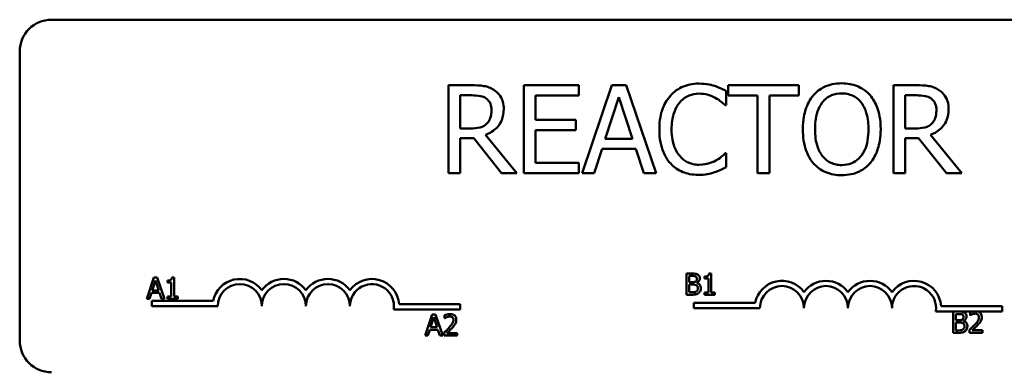
# Model space of a CAD drawing. Units: inches. Extents: x 0.5 to 21.5, y 0.2 to 16.7.
# Drawn here: x 15 to 15.5, y 6.6 to 6.8 of the extents above; entities that cross this region are included whole.
import ezdxf

# ---------------------------------------------------------------- set-up
doc = ezdxf.new("R2010")
doc.units = ezdxf.units.IN
doc.header["$MEASUREMENT"] = 0
doc.layers.add('Visible (ANSI)', color=7, linetype='Continuous', lineweight=50)

msp = doc.modelspace()

# ---------------------------------------------------------------- linework, layer by layer
at = {"layer": 'Visible (ANSI)'}
for p, q in [((15.05548554311115, 6.792931688579968), (15.93184917947479, 6.792931688579968)), ((15.03912190674752, 6.627477143125424), (15.03912190674752, 6.776568052216329)), ((15.27222265194756, 6.759170689314762), (15.26050908206307, 6.759170689314762)), ((15.26050908206307, 6.759170689314762), (15.26050908206307, 6.713716144542877)), ((15.32773318595991, 6.759170689314762), (15.29929646913341, 6.759170689314762)), ((15.29929646913341, 6.759170689314762), (15.29929646913341, 6.713716144542877)), ((15.32773318595991, 6.753792761003017), (15.32773318595991, 6.759170689314762)), ((15.34478784903072, 6.759170689314762), (15.32946443685478, 6.713716144542877)), ((15.35222854436615, 6.759170689314762), (15.34478784903072, 6.759170689314762)), ((15.36755195654208, 6.713716144542877), (15.35222854436615, 6.759170689314762)), ((15.44129587763878, 6.759170689314767), (15.40475543321924, 6.759170689314767)), ((15.40475543321924, 6.759170689314767), (15.40475543321924, 6.753792761003017)), ((15.44129587763878, 6.753792761003017), (15.44129587763878, 6.759170689314767)), ((15.50185282383406, 6.759170689314767), (15.49013925394957, 6.759170689314767)), ((15.49013925394957, 6.759170689314767), (15.49013925394957, 6.713716144542877)), ((15.26655004263243, 6.736848603308472), (15.26655004263243, 6.753940101504708)), ((15.26655004263243, 6.753940101504708), (15.27255416807637, 6.753940101504708)), ((15.40376088483282, 6.748856854196348), (15.40376088483282, 6.756150209030083)), ((15.49618021451893, 6.753940101504708), (15.50218433996287, 6.753940101504708)), ((15.49618021451893, 6.736848603308472), (15.49618021451893, 6.753940101504708)), ((15.30533742970277, 6.741342488610071), (15.30533742970277, 6.753792761003017)), ((15.30533742970277, 6.753792761003017), (15.32773318595991, 6.753792761003017)), ((15.34136218236638, 6.731581180372995), (15.34836085619674, 6.752982388243712)), ((15.34836085619674, 6.752982388243712), (15.35539636515252, 6.731581180372995)), ((15.40328202820232, 6.748856854196348), (15.40376088483282, 6.748856854196348)), ((15.40475543321924, 6.753792761003017), (15.42000517514433, 6.753792761003017)), ((15.42000517514433, 6.753792761003017), (15.42000517514433, 6.713716144542877)), ((15.42604613571369, 6.713716144542877), (15.42604613571369, 6.753792761003017)), ((15.42604613571369, 6.753792761003017), (15.44129587763878, 6.753792761003017)), ((15.32622294581757, 6.741342488610071), (15.30533742970277, 6.741342488610071)), ((15.32622294581757, 6.735964560298322), (15.32622294581757, 6.741342488610071)), ((15.27185430069333, 6.736848603308472), (15.26655004263243, 6.736848603308472)), ((15.30533742970277, 6.719094072854622), (15.30533742970277, 6.735964560298322)), ((15.30533742970277, 6.735964560298322), (15.32622294581757, 6.735964560298322)), ((15.50148447257983, 6.736848603308472), (15.49618021451893, 6.736848603308472)), ((15.26655004263243, 6.713716144542877), (15.26655004263243, 6.731802191125535)), ((15.26655004263243, 6.731802191125535), (15.27347504621194, 6.731802191125535)), ((15.27347504621194, 6.731802191125535), (15.28784074512688, 6.713716144542877)), ((15.29568662684196, 6.713716144542877), (15.2795160067813, 6.733496606894988)), ((15.35539636515252, 6.731581180372995), (15.34136218236638, 6.731581180372995)), ((15.49618021451893, 6.713716144542877), (15.49618021451893, 6.731802191125535)), ((15.49618021451893, 6.731802191125535), (15.50310521809844, 6.731802191125535)), ((15.50310521809844, 6.731802191125535), (15.51747091701338, 6.713716144542877)), ((15.52531679872846, 6.713716144542877), (15.5091461786678, 6.733496606894988)), ((15.33557906767499, 6.713716144542877), (15.33970460172235, 6.726424262813787)), ((15.33970460172235, 6.726424262813787), (15.35705394579655, 6.726424262813787)), ((15.35705394579655, 6.726424262813787), (15.36117947984392, 6.713716144542877)), ((15.40376088483282, 6.724029979661297), (15.40331886332774, 6.724029979661297)), ((15.40376088483282, 6.716810295078402), (15.40376088483282, 6.724029979661297)), ((15.32773318595991, 6.719094072854622), (15.30533742970277, 6.719094072854622)), ((15.32773318595991, 6.713716144542877), (15.32773318595991, 6.719094072854622)), ((15.26050908206307, 6.713716144542877), (15.26655004263243, 6.713716144542877)), ((15.28784074512688, 6.713716144542877), (15.29568662684196, 6.713716144542877)), ((15.29929646913341, 6.713716144542877), (15.32773318595991, 6.713716144542877)), ((15.32946443685478, 6.713716144542877), (15.33557906767499, 6.713716144542877)), ((15.36117947984392, 6.713716144542877), (15.36755195654208, 6.713716144542877)), ((15.42000517514433, 6.713716144542877), (15.42604613571369, 6.713716144542877)), ((15.49013925394957, 6.713716144542877), (15.49618021451893, 6.713716144542877)), ((15.51747091701338, 6.713716144542877), (15.52531679872846, 6.713716144542877)), ((15.10834483190413, 6.659945268746604), (15.10466721288122, 6.649036177702687)), ((15.10752267188218, 6.653323786419298), (15.10920235364745, 6.658460076448892)), ((15.11013059883352, 6.659945268746604), (15.10834483190413, 6.659945268746604)), ((15.10920235364745, 6.658460076448892), (15.11089087584307, 6.653323786419298)), ((15.11380821785643, 6.649036177702687), (15.11013059883352, 6.659945268746604)), ((15.11539065488792, 6.658460076448892), (15.11539065488792, 6.657461107820074)), ((15.11539065488792, 6.657461107820074), (15.11737091128487, 6.657461107820074)), ((15.11737091128487, 6.657461107820074), (15.11737091128487, 6.650150071925972)), ((15.11877653970949, 6.65998063046798), (15.11764496462552, 6.65998063046798)), ((15.11877653970949, 6.650150071925972), (15.11877653970949, 6.65998063046798)), ((15.38326914829061, 6.662035107980916), (15.38326914829061, 6.651126016936999)), ((15.38615996901295, 6.662035107980916), (15.38326914829061, 6.662035107980916)), ((15.38471897886695, 6.657606052378807), (15.38471897886695, 6.660797447732822)), ((15.38471897886695, 6.660797447732822), (15.38610692643088, 6.660797447732822)), ((15.38636329891085, 6.657606052378807), (15.38471897886695, 6.657606052378807)), ((15.39265768531544, 6.660549915683202), (15.39265768531544, 6.659550947054382)), ((15.39265768531544, 6.659550947054382), (15.39463794171239, 6.659550947054382)), ((15.39463794171239, 6.659550947054382), (15.39463794171239, 6.652239911160285)), ((15.39604357013701, 6.662070469702291), (15.39491199505303, 6.662070469702291)), ((15.39604357013701, 6.652239911160285), (15.39604357013701, 6.662070469702291)), ((15.11089087584307, 6.653323786419298), (15.10752267188218, 6.653323786419298)), ((15.38471897886695, 6.652363677185093), (15.38471897886695, 6.656394913421744)), ((15.38471897886695, 6.656394913421744), (15.38636329891085, 6.656394913421744)), ((15.38589475610264, 6.652363677185093), (15.38471897886695, 6.652363677185093)), ((15.38862644907879, 6.657190552152662), (15.38862644907879, 6.657243594734722)), ((15.10466721288122, 6.649036177702687), (15.10613472431824, 6.649036177702687)), ((15.10613472431824, 6.649036177702687), (15.10712485251672, 6.652086126171206)), ((15.10712485251672, 6.652086126171206), (15.11128869520853, 6.652086126171206)), ((15.10730372492934, 6.645204415852695), (15.10730372492934, 6.647876782086577)), ((15.10730372492934, 6.647876782086577), (15.13897901686199, 6.647876782086577)), ((15.11128869520853, 6.652086126171206), (15.112278823407, 6.649036177702687)), ((15.112278823407, 6.649036177702687), (15.11380821785643, 6.649036177702687)), ((15.11539065488792, 6.650150071925972), (15.11539065488792, 6.649036177702687)), ((15.11737091128487, 6.650150071925972), (15.11539065488792, 6.650150071925972)), ((15.11539065488792, 6.649036177702687), (15.12071259395473, 6.649036177702687)), ((15.12071259395473, 6.650150071925972), (15.11877653970949, 6.650150071925972)), ((15.12071259395473, 6.649036177702687), (15.12071259395473, 6.650150071925972)), ((15.38326914829061, 6.651126016936999), (15.38639866063222, 6.651126016936999)), ((15.39463794171239, 6.652239911160285), (15.39265768531544, 6.652239911160285)), ((15.39265768531544, 6.652239911160285), (15.39265768531544, 6.651126016936999)), ((15.39265768531544, 6.651126016936999), (15.39797962438225, 6.651126016936999)), ((15.39797962438225, 6.652239911160285), (15.39604357013701, 6.652239911160285)), ((15.39797962438225, 6.651126016936999), (15.39797962438225, 6.652239911160285)), ((15.14139463402024, 6.645204415852695), (15.10730372492934, 6.645204415852695)), ((15.26639463402024, 6.64348547274865), (15.2321729629089, 6.64348547274865)), ((15.23494367215136, 6.646157838982531), (15.26639463402024, 6.646157838982531)), ((15.26639463402024, 6.646157838982531), (15.26639463402024, 6.64348547274865)), ((15.38709477609361, 6.644250992722861), (15.38709477609361, 6.646923358956744)), ((15.38709477609361, 6.646923358956744), (15.41877006802626, 6.646923358956744)), ((15.42118568518452, 6.644250992722861), (15.38709477609361, 6.644250992722861)), ((15.53140116914427, 6.642532049618814), (15.51196401407317, 6.642532049618814)), ((15.51473472331563, 6.645204415852695), (15.54618568518451, 6.645204415852695)), ((15.52087757547253, 6.642403507418812), (15.52087757547253, 6.631494416374898)), ((15.52376839619487, 6.642403507418812), (15.52087757547253, 6.642403507418812)), ((15.5334309200394, 6.642532049618814), (15.53140116914427, 6.642532049618814)), ((15.54618568518451, 6.642532049618814), (15.5334309200394, 6.642532049618814)), ((15.54618568518451, 6.645204415852695), (15.54618568518451, 6.642532049618814)), ((15.25202127916923, 6.640942226151235), (15.24834366014632, 6.63003313510732)), ((15.25119911914728, 6.634320743823931), (15.25287880091255, 6.639457033853522)), ((15.25380704609862, 6.640942226151235), (15.25202127916923, 6.640942226151235)), ((15.25287880091255, 6.639457033853522), (15.25456732310816, 6.634320743823931)), ((15.25748466512153, 6.63003313510732), (15.25380704609862, 6.640942226151235)), ((15.25843943159863, 6.640517885494745), (15.25843943159863, 6.638961969754284)), ((15.25843943159863, 6.638961969754284), (15.25851899547172, 6.638961969754284)), ((15.52232740604887, 6.637974451816702), (15.52232740604887, 6.641165847170719)), ((15.52232740604887, 6.641165847170719), (15.52371535361281, 6.641165847170719)), ((15.52397172609277, 6.637974451816702), (15.52232740604887, 6.637974451816702)), ((15.52623487626072, 6.637558951590556), (15.52623487626072, 6.637611994172619)), ((15.52963844194297, 6.641979166762322), (15.52963844194297, 6.640423251021862)), ((15.52963844194297, 6.640423251021862), (15.52971800581606, 6.640423251021862)), ((15.24981117158335, 6.63003313510732), (15.25080129978182, 6.633083083575837)), ((15.25080129978182, 6.633083083575837), (15.25496514247362, 6.633083083575837)), ((15.25456732310816, 6.634320743823931), (15.25119911914728, 6.634320743823931)), ((15.25496514247362, 6.633083083575837), (15.2559552706721, 6.63003313510732)), ((15.52232740604887, 6.632732076622991), (15.52232740604887, 6.636763312859637)), ((15.52232740604887, 6.636763312859637), (15.52397172609277, 6.636763312859637)), ((15.52350318328456, 6.632732076622991), (15.52232740604887, 6.632732076622991)), ((15.52940859075404, 6.633041491685014), (15.52940859075404, 6.631494416374898)), ((15.53613615824547, 6.632758597914021), (15.53077885745729, 6.632758597914021)), ((15.53613615824547, 6.631494416374898), (15.53613615824547, 6.632758597914021)), ((15.24834366014632, 6.63003313510732), (15.24981117158335, 6.63003313510732)), ((15.2559552706721, 6.63003313510732), (15.25748466512153, 6.63003313510732)), ((15.2582095804097, 6.631580210417437), (15.2582095804097, 6.63003313510732)), ((15.2582095804097, 6.63003313510732), (15.26493714790112, 6.63003313510732)), ((15.26493714790112, 6.631297316646442), (15.25957984711295, 6.631297316646442)), ((15.26493714790112, 6.63003313510732), (15.26493714790112, 6.631297316646442)), ((15.52087757547253, 6.631494416374898), (15.52400708781415, 6.631494416374898)), ((15.52940859075404, 6.631494416374898), (15.53613615824547, 6.631494416374898))]:
    msp.add_line(p, q, dxfattribs=at)
for centre, radius, start, end in [((15.05548554311115, 6.776568052216329), 0.0163636363636364, 90, 180), ((15.15275827038388, 6.645204415852695), 0.0140360025975184, 35.94251469294768, 169.0242400062427), ((15.17548554311115, 6.645204415852695), 0.0140360025974683, 35.94251469294443, 144.0574853070489), ((15.19821281583843, 6.645204415852695), 0.0140360025975338, 35.94251469294189, 144.0574853070468), ((15.2209400885657, 6.645204415852695), 0.0140360025978649, 3.894927878493313, 144.0574853070477), ((15.43254932154815, 6.644250992722861), 0.0140360025975184, 35.94251469294768, 169.0242400062427), ((15.45527659427542, 6.644250992722861), 0.0140360025974684, 35.94251469294443, 144.0574853070489), ((15.4780038670027, 6.644250992722861), 0.0140360025975339, 35.94251469294189, 144.0574853070468), ((15.50073113972997, 6.644250992722861), 0.014036002597865, 3.894927878499026, 144.0574853070477), ((15.15275827038388, 6.645204415852695), 0.0113636363635746, 0, 180), ((15.17548554311115, 6.645204415852695), 0.0113636363636364, 0, 180), ((15.19821281583843, 6.645204415852695), 0.0113636363636364, 0, 180), ((15.2209400885657, 6.645204415852695), 0.0113636363636364, 351.2996422013266, 180), ((15.43254932154815, 6.644250992722861), 0.0113636363635746, 0, 180), ((15.45527659427542, 6.644250992722861), 0.0113636363636364, 0, 180), ((15.4780038670027, 6.644250992722861), 0.0113636363636364, 0, 180), ((15.50073113972997, 6.644250992722861), 0.0113636363636364, 351.2996422013266, 180), ((15.05548554311115, 6.627477143125424), 0.0163636363636364, 180, 270)]:
    msp.add_arc(centre, radius, start, end, dxfattribs=at)
for points, knots in [([(15.28378888133036, 6.756776406162273), (15.28301256468966, 6.757278026145497), (15.28219529485016, 6.757705326963642), (15.28050184535074, 6.758369059917622), (15.27964412062516, 6.758605026770682), (15.27660461821399, 6.759093897787861), (15.27440663287215, 6.759170689314762), (15.27222265194756, 6.759170689314762)], [-0.1677597780295664, -0.1677597780295664, -0.1677597780295664, -0.1677597780295664, -0.1290227089734315, -0.1290227089734315, -0.0915306405492387, -0.0915306405492387, 0, 0, 0, 0]), ([(15.38972670204668, 6.759981062074071), (15.38812486185442, 6.759981062074071), (15.38652634751794, 6.759835614422197), (15.38348802551171, 6.759190239018532), (15.38208024031163, 6.758720097355332), (15.37850641342224, 6.757008902541521), (15.37658962319715, 6.755551603386491), (15.37495581675209, 6.753719090752174)], [-0.2333399592350466, -0.2333399592350466, -0.2333399592350466, -0.2333399592350466, -0.1660631015724561, -0.1660631015724561, -0.1028924732033407, -0.1028924732033407, 0, 0, 0, 0]), ([(15.39771992426346, 6.758802338060537), (15.3965134581686, 6.759169523393754), (15.39526195167193, 6.759444121768725), (15.39338286039953, 6.759754430419214), (15.39190711566214, 6.759981062074071), (15.38972670204668, 6.759981062074071)], [-0.2703579995885948, -0.2703579995885948, -0.2703579995885948, -0.2703579995885948, -0.0913811346235546, -0.0913811346235546, 0, 0, 0, 0]), ([(15.46339695289253, 6.760128402575761), (15.46176513185057, 6.760128402575761), (15.46013678892613, 6.759978541195557), (15.45704147869926, 6.759312061511197), (15.45560372485816, 6.758825044268531), (15.45213333591799, 6.757131024245494), (15.45031595195, 6.755733722681937), (15.44877340809963, 6.753976936630133)], [-0.2297756663955949, -0.2297756663955949, -0.2297756663955949, -0.2297756663955949, -0.161846954870214, -0.161846954870214, -0.097981051555008, -0.097981051555008, 0, 0, 0, 0]), ([(15.47805733281085, 6.753976936630133), (15.47716737448294, 6.754981318171638), (15.47617479544891, 6.755871183839119), (15.47372868935594, 6.757601228894634), (15.47242801162421, 6.758231654151079), (15.46891963068202, 6.759691745974282), (15.46617868092333, 6.760128402575761), (15.46339695289253, 6.760128402575761)], [-0.1938256649250934, -0.1938256649250934, -0.1938256649250934, -0.1938256649250934, -0.1592283778506054, -0.1592283778506054, -0.1165822217707407, -0.1165822217707407, 0, 0, 0, 0]), ([(15.51341905321686, 6.756776406162276), (15.51264273657616, 6.757278026145497), (15.51182546673665, 6.757705326963642), (15.51013201723725, 6.758369059917622), (15.50927429251166, 6.758605026770682), (15.50623479010049, 6.759093897787861), (15.50403680475865, 6.759170689314767), (15.50185282383406, 6.759170689314767)], [-0.1677597780295484, -0.1677597780295484, -0.1677597780295484, -0.1677597780295484, -0.129022708973428, -0.129022708973428, -0.0915306405492382, -0.0915306405492382, 0, 0, 0, 0]), ([(15.27255416807637, 6.753940101504708), (15.27357148492394, 6.753940101504708), (15.27545042612253, 6.75389689469661), (15.27800043481151, 6.75331111466794), (15.27893333665431, 6.752945365325914), (15.27977385265926, 6.752393026236949)], [-0.1096682322672082, -0.1096682322672082, -0.1096682322672082, -0.1096682322672082, -0.0421512442160259, -0.0421512442160259, 0, 0, 0, 0]), ([(15.28894579888957, 6.746830922298086), (15.28894579888957, 6.748101684320677), (15.28881475542576, 6.749391050052849), (15.28822899907025, 6.751488055176284), (15.28783126482572, 6.752495788253552), (15.2861889479613, 6.754889739579367), (15.28508838069003, 6.75593672965295), (15.28378888133036, 6.756776406162273)], [-0.2014196562175487, -0.2014196562175487, -0.2014196562175487, -0.2014196562175487, -0.1216699249590198, -0.1216699249590198, -0.0648421685226605, -0.0648421685226605, 0, 0, 0, 0]), ([(15.3796338776808, 6.750146083586147), (15.38032144106608, 6.750950403017974), (15.38108688728609, 6.751674593927575), (15.38277352856671, 6.752916697270164), (15.38367172667405, 6.753422518444923), (15.38624102393102, 6.754496895957987), (15.38793305720133, 6.754824144514858), (15.38968986692126, 6.754824144514858)], [-0.1607012014141635, -0.1607012014141635, -0.1607012014141635, -0.1607012014141635, -0.1167143270556264, -0.1167143270556264, -0.0736278953623606, -0.0736278953623606, 0, 0, 0, 0]), ([(15.38968986692126, 6.754824144514858), (15.39126032929383, 6.754824144514858), (15.39287962431384, 6.754664309055848), (15.39511497080289, 6.753999746586131), (15.39653965351076, 6.753548310385167), (15.39816194576854, 6.752650872114907)], [-0.2383759059720605, -0.2383759059720605, -0.2383759059720605, -0.2383759059720605, -0.077700141054586, -0.077700141054586, 0, 0, 0, 0]), ([(15.40376088483282, 6.756150209030083), (15.40276605765967, 6.75668401873275), (15.40175316566805, 6.757182349546377), (15.40019486001622, 6.757877015921287), (15.39909754487583, 6.758354611361513), (15.39771992426346, 6.758802338060537)], [-0.1794686630460254, -0.1794686630460254, -0.1794686630460254, -0.1794686630460254, -0.0607087398473381, -0.0607087398473381, 0, 0, 0, 0]), ([(15.44877340809963, 6.753976936630133), (15.44693205301811, 6.751772497448036), (15.44563077234322, 6.74922968243766), (15.44419065735515, 6.744815823513206), (15.44332180953704, 6.741603715149016), (15.44332180953704, 6.736443416928821)], [-0.5669913934971327, -0.5669913934971327, -0.5669913934971327, -0.5669913934971327, -0.2162680984083481, -0.2162680984083481, 0, 0, 0, 0]), ([(15.45334096365207, 6.750182918711571), (15.45398899318225, 6.751021545162386), (15.45472252412687, 6.751787694755429), (15.45650250616092, 6.753189013380534), (15.45739182126537, 6.75364530892109), (15.45979911821783, 6.754635109625938), (15.46161808887164, 6.754897814765707), (15.46343378801795, 6.754897814765707)], [-0.1379880132998431, -0.1379880132998431, -0.1379880132998431, -0.1379880132998431, -0.1090307216780961, -0.1090307216780961, -0.0760959512220144, -0.0760959512220144, 0, 0, 0, 0]), ([(15.46343378801795, 6.754897814765707), (15.46461835327415, 6.754897814765707), (15.46579772299303, 6.754774200052056), (15.46802325463466, 6.754222304630173), (15.46906069944745, 6.753817267339285), (15.47138763493416, 6.752477243255432), (15.47253286519873, 6.751432763034415), (15.47348977725841, 6.750182918711571)], [-0.1623055993407155, -0.1623055993407155, -0.1623055993407155, -0.1623055993407155, -0.1125338548168302, -0.1125338548168302, -0.0659705404690317, -0.0659705404690317, 0, 0, 0, 0]), ([(15.48350893137344, 6.736443416928821), (15.48350893137344, 6.741586386234668), (15.48262346751351, 6.745137431623352), (15.48082165590811, 6.749956218723405), (15.47964900111259, 6.752112410905245), (15.47805733281085, 6.753976936630133)], [-0.2156543019842401, -0.2156543019842401, -0.2156543019842401, -0.2156543019842401, -0.1027424668175202, -0.1027424668175202, 0, 0, 0, 0]), ([(15.50218433996287, 6.753940101504708), (15.50320165681044, 6.753940101504708), (15.50508059800902, 6.75389689469661), (15.50763060669801, 6.75331111466794), (15.50856350854081, 6.752945365325918), (15.50940402454576, 6.752393026236949)], [-0.1096682322672266, -0.1096682322672266, -0.1096682322672266, -0.1096682322672266, -0.0421512442160299, -0.0421512442160299, 0, 0, 0, 0]), ([(15.51857597077607, 6.746830922298087), (15.51857597077607, 6.748101684320677), (15.51844492731226, 6.749391050052849), (15.51785917095674, 6.751488055176282), (15.51746143671222, 6.752495788253552), (15.5158191198478, 6.754889739579367), (15.51471855257653, 6.75593672965295), (15.51341905321686, 6.756776406162276)], [-0.2014196562178551, -0.2014196562178551, -0.2014196562178551, -0.2014196562178551, -0.1216699249590893, -0.1216699249590893, -0.0648421685226672, -0.0648421685226672, 0, 0, 0, 0]), ([(15.27977385265926, 6.752393026236949), (15.28028511329581, 6.752047925307277), (15.28074484877251, 6.751642221675457), (15.28159011929891, 6.750616353105867), (15.28186622478639, 6.750078895551215), (15.2824798737987, 6.748591689241383), (15.28264699244225, 6.747474419658277), (15.28264699244225, 6.746352065667587)], [-0.0850331538465694, -0.0850331538465694, -0.0850331538465694, -0.0850331538465694, -0.0674010329772325, -0.0674010329772325, -0.047037855749801, -0.047037855749801, 0, 0, 0, 0]), ([(15.37495581675209, 6.753719090752174), (15.37305006121552, 6.751559234477388), (15.37167387333765, 6.749076192790249), (15.37017189682276, 6.744703349772226), (15.36928320743696, 6.741559083972138), (15.36928320743696, 6.7364065818034)], [-0.5727352400733735, -0.5727352400733735, -0.5727352400733735, -0.5727352400733735, -0.2159413658918252, -0.2159413658918252, 0, 0, 0, 0]), ([(15.37558201388428, 6.7364065818034), (15.37558201388428, 6.739113951137196), (15.3758873620876, 6.742330796452081), (15.3776589429376, 6.747163172238452), (15.37849464372606, 6.748765857833286), (15.3796338776808, 6.750146083586147)], [-0.2157824535434398, -0.2157824535434398, -0.2157824535434398, -0.2157824535434398, -0.0750045828860413, -0.0750045828860413, 0, 0, 0, 0]), ([(15.39816194576854, 6.752650872114907), (15.39921729351114, 6.752069353971021), (15.40028799407424, 6.751391866067327), (15.40191832753278, 6.750049238513237), (15.40261193240153, 6.749466032197068), (15.40328202820232, 6.748856854196348)], [-0.0885148321630005, -0.0885148321630005, -0.0885148321630005, -0.0885148321630005, -0.0379540398214359, -0.0379540398214359, 0, 0, 0, 0]), ([(15.44962061598436, 6.736443416928821), (15.44962061598436, 6.738818117791207), (15.44982743858885, 6.742250935806887), (15.45150169310409, 6.747220437056459), (15.45227131843465, 6.748807660574883), (15.45334096365207, 6.750182918711571)], [-0.2198636208872998, -0.2198636208872998, -0.2198636208872998, -0.2198636208872998, -0.073018187875771, -0.073018187875771, 0, 0, 0, 0]), ([(15.47348977725841, 6.750182918711571), (15.47509657211226, 6.748107475358687), (15.47586224684799, 6.745743886320386), (15.47695330926963, 6.741853116552661), (15.47721012492612, 6.739105049403579), (15.47721012492612, 6.736443416928821)], [-0.1691983516915855, -0.1691983516915855, -0.1691983516915855, -0.1691983516915855, -0.1115490170170672, -0.1115490170170672, 0, 0, 0, 0]), ([(15.50940402454576, 6.752393026236949), (15.50991528518231, 6.752047925307277), (15.51037502065901, 6.751642221675457), (15.51122029118541, 6.750616353105871), (15.51149639667289, 6.750078895551219), (15.5121100456852, 6.748591689241383), (15.51227716432875, 6.747474419658277), (15.51227716432875, 6.746352065667587)], [-0.0850331538469161, -0.0850331538469161, -0.0850331538469161, -0.0850331538469161, -0.06740103297738, -0.06740103297738, -0.0470378557497994, -0.0470378557497994, 0, 0, 0, 0]), ([(15.2795160067813, 6.733496606894988), (15.28063699473291, 6.733914602402367), (15.28171303615236, 6.734436695422965), (15.2836775144915, 6.73569779270178), (15.28455356694452, 6.736412765187941), (15.2868888487301, 6.73885532744103), (15.28760520210099, 6.740385086809657), (15.2886565349814, 6.742970636223324), (15.28894579888957, 6.744893801104423), (15.28894579888957, 6.746830922298086)], [-0.1541802801791542, -0.1541802801791542, -0.1541802801791542, -0.1541802801791542, -0.1350938808861077, -0.1350938808861077, -0.1169396808029015, -0.1169396808029015, -0.0811847492265319, -0.0811847492265319, 0, 0, 0, 0]), ([(15.28264699244225, 6.746352065667587), (15.28264699244225, 6.745499182287076), (15.28258552185143, 6.744635484304585), (15.2822791722328, 6.742951814152124), (15.28205541020548, 6.742244306991755), (15.28137736849682, 6.740714691394232), (15.28080542436219, 6.739902003662889), (15.28006853366265, 6.739206051335543)], [-0.0976001405072317, -0.0976001405072317, -0.0976001405072317, -0.0976001405072317, -0.0701221393348968, -0.0701221393348968, -0.0424794092233513, -0.0424794092233513, 0, 0, 0, 0]), ([(15.5091461786678, 6.733496606894988), (15.51026716661941, 6.73391460240237), (15.51134320803886, 6.734436695422965), (15.513307686378, 6.73569779270178), (15.51418373883102, 6.736412765187941), (15.5165190206166, 6.738855327441027), (15.51723537398749, 6.740385086809657), (15.5182867068679, 6.742970636223324), (15.51857597077607, 6.744893801104423), (15.51857597077607, 6.746830922298087)], [-0.1541802801794626, -0.1541802801794626, -0.1541802801794626, -0.1541802801794626, -0.1350938808863236, -0.1350938808863236, -0.1169396808030318, -0.1169396808030318, -0.0811847492265345, -0.0811847492265345, 0, 0, 0, 0]), ([(15.51227716432875, 6.746352065667587), (15.51227716432875, 6.745499182287076), (15.51221569373793, 6.744635484304585), (15.5119093441193, 6.742951814152124), (15.51168558209198, 6.742244306991755), (15.51100754038333, 6.740714691394232), (15.51043559624869, 6.739902003662889), (15.50969870554914, 6.739206051335543)], [-0.0976001405071869, -0.0976001405071869, -0.0976001405071869, -0.0976001405071869, -0.070122139334884, -0.070122139334884, -0.0424794092233517, -0.0424794092233517, 0, 0, 0, 0]), ([(15.28006853366265, 6.739206051335543), (15.27959364092297, 6.738731158595864), (15.27906193564863, 6.738332288661884), (15.27762092144876, 6.737555197234722), (15.27686250528251, 6.737378008327093), (15.27502559309306, 6.736971611825), (15.27341518738395, 6.736848603308472), (15.27185430069333, 6.736848603308472)], [-0.088086452007382, -0.088086452007382, -0.088086452007382, -0.088086452007382, -0.0787870061911368, -0.0787870061911368, -0.0654167612035541, -0.0654167612035541, 0, 0, 0, 0]), ([(15.50969870554914, 6.739206051335543), (15.50922381280947, 6.738731158595864), (15.50869210753513, 6.738332288661884), (15.50725109333526, 6.737555197234722), (15.50649267716901, 6.737378008327093), (15.50465576497956, 6.736971611825002), (15.50304535927044, 6.736848603308472), (15.50148447257983, 6.736848603308472)], [-0.0880864520073799, -0.0880864520073799, -0.0880864520073799, -0.0880864520073799, -0.0787870061911356, -0.0787870061911356, -0.0654167612035541, -0.0654167612035541, 0, 0, 0, 0]), ([(15.36928320743696, 6.7364065818034), (15.36928320743696, 6.73151484898671), (15.3700921206335, 6.727750924064418), (15.37223536706692, 6.722555242218887), (15.37341963252426, 6.720573623565059), (15.37499265187751, 6.718873062102087)], [-0.235580421387406, -0.235580421387406, -0.235580421387406, -0.235580421387406, -0.0970856631538322, -0.0970856631538322, 0, 0, 0, 0]), ([(15.37978121818249, 6.72266708002065), (15.37837896703121, 6.724333906860855), (15.3773940547988, 6.726292398131128), (15.37631093955428, 6.729541743864699), (15.37558201388428, 6.732054492361164), (15.37558201388428, 6.7364065818034)], [-0.500717622039279, -0.500717622039279, -0.500717622039279, -0.500717622039279, -0.1823960685240904, -0.1823960685240904, 0, 0, 0, 0]), ([(15.44332180953704, 6.736443416928821), (15.44332180953704, 6.732567330902051), (15.44382494200713, 6.728665078623023), (15.44603252322457, 6.722818390149026), (15.44718128518842, 6.720742980218211), (15.44873657297421, 6.718946732352932)], [-0.2619602995715855, -0.2619602995715855, -0.2619602995715855, -0.2619602995715855, -0.0995786052939657, -0.0995786052939657, 0, 0, 0, 0]), ([(15.46343378801795, 6.717989019091937), (15.46243461946606, 6.717989019091937), (15.46143795416267, 6.718078694655138), (15.45953960852033, 6.718474304567712), (15.45865065920588, 6.718763981628642), (15.45634247770493, 6.719846708424227), (15.45508538246114, 6.720809760364431), (15.45254823456486, 6.723605116233084), (15.4516276948944, 6.725382385450911), (15.4499617530219, 6.730041819074866), (15.44962061598436, 6.733329040746772), (15.44962061598436, 6.736443416928821)], [-0.3323175091414352, -0.3323175091414352, -0.3323175091414352, -0.3323175091414352, -0.2970307405559884, -0.2970307405559884, -0.2638386809923998, -0.2638386809923998, -0.2069973532963166, -0.2069973532963166, -0.1305235057897265, -0.1305235057897265, 0, 0, 0, 0]), ([(15.47721012492612, 6.736443416928821), (15.47721012492612, 6.734491296102032), (15.47707675251722, 6.732498350253503), (15.47643671630284, 6.728934280264572), (15.47598051323143, 6.727305611182552), (15.47431309271853, 6.723599442651356), (15.4731513170591, 6.722265174257987), (15.47120773050738, 6.720358127793415), (15.46996186259891, 6.719517962797644), (15.46692104465168, 6.718266827714106), (15.46519241835361, 6.717989019091937), (15.46343378801795, 6.717989019091937)], [-0.2634426783987504, -0.2634426783987504, -0.2634426783987504, -0.2634426783987504, -0.2226489589256015, -0.2226489589256015, -0.1878041533086097, -0.1878041533086097, -0.1377838662501471, -0.1377838662501471, -0.0737041973676205, -0.0737041973676205, 0, 0, 0, 0]), ([(15.47805733281085, 6.718946732352932), (15.47896690804473, 6.7199826374804), (15.47974084651115, 6.721118253487651), (15.48110363746903, 6.723639416759732), (15.48166525120602, 6.725023223369539), (15.4828434464293, 6.728790347570295), (15.48350893137344, 6.732043984155657), (15.48350893137344, 6.736443416928821)], [-0.3991837947429867, -0.3991837947429867, -0.3991837947429867, -0.3991837947429867, -0.2958610228399536, -0.2958610228399536, -0.1843802275233292, -0.1843802275233292, 0, 0, 0, 0]), ([(15.40331886332774, 6.724029979661297), (15.40275108676287, 6.723462203096422), (15.40200403936491, 6.722834475631861), (15.40103861152325, 6.72205636961022), (15.40011674116485, 6.721321196932325), (15.39849346189734, 6.720383302244425)], [-0.2189741949536669, -0.2189741949536669, -0.2189741949536669, -0.2189741949536669, -0.0785707106149066, -0.0785707106149066, 0, 0, 0, 0]), ([(15.37499265187751, 6.718873062102087), (15.37588867115586, 6.71789228424336), (15.3768794504337, 6.71701854027324), (15.37906182580774, 6.715507665014293), (15.38022574567755, 6.714888969376239), (15.38336024383566, 6.713638258288522), (15.38602595669216, 6.712905771783574), (15.38961619667041, 6.712905771783574)], [-0.3453930945563242, -0.3453930945563242, -0.3453930945563242, -0.3453930945563242, -0.2478358375706546, -0.2478358375706546, -0.1504669574885727, -0.1504669574885727, 0, 0, 0, 0]), ([(15.38968986692126, 6.718136359593627), (15.38864597095047, 6.718136359593627), (15.38761392374693, 6.718249413621909), (15.3854086062088, 6.718767074028625), (15.38443184925592, 6.719172089400317), (15.38218381316897, 6.720312906656594), (15.38088583732704, 6.721371276793393), (15.37978121818249, 6.72266708002065)], [-0.1349581205920105, -0.1349581205920105, -0.1349581205920105, -0.1349581205920105, -0.1056508208885489, -0.1056508208885489, -0.071361414366008, -0.071361414366008, 0, 0, 0, 0]), ([(15.39849346189734, 6.720383302244425), (15.39724947252342, 6.719695137909917), (15.39589885972656, 6.719175859275527), (15.39384895167311, 6.718582910665025), (15.39220378039706, 6.718136359593627), (15.38968986692126, 6.718136359593627)], [-0.3154135325785841, -0.3154135325785841, -0.3154135325785841, -0.3154135325785841, -0.1053581137706002, -0.1053581137706002, 0, 0, 0, 0]), ([(15.44873657297421, 6.718946732352932), (15.44963050565751, 6.717930343137671), (15.45062249044128, 6.717019857573322), (15.45277200244184, 6.715471410855311), (15.45392796043415, 6.714816338279367), (15.45781135230638, 6.713195924752992), (15.46058633516683, 6.712758431281882), (15.46339695289253, 6.712758431281882)], [-0.2374481388471066, -0.2374481388471066, -0.2374481388471066, -0.2374481388471066, -0.1763109401763512, -0.1763109401763512, -0.1177929888839852, -0.1177929888839852, 0, 0, 0, 0]), ([(15.46339695289253, 6.712758431281882), (15.46501869874373, 6.712758431281882), (15.46663422742893, 6.712908392105735), (15.4697030545861, 6.713562528416837), (15.47118124105978, 6.714047447891028), (15.47467406584422, 6.715743199861686), (15.47649604929717, 6.717180016797978), (15.47805733281085, 6.718946732352932)], [-0.2310922883059959, -0.2310922883059959, -0.2310922883059959, -0.2310922883059959, -0.1627208217187889, -0.1627208217187889, -0.098812458161309, -0.098812458161309, 0, 0, 0, 0]), ([(15.38961619667041, 6.712905771783574), (15.39114607349124, 6.712905771783574), (15.39273854884031, 6.7129833582183), (15.395284551786, 6.713481489229414), (15.39651338412148, 6.713829656251472), (15.39771992426346, 6.714231836298798)], [-0.1087260872858634, -0.1087260872858634, -0.1087260872858634, -0.1087260872858634, -0.0533013466711171, -0.0533013466711171, 0, 0, 0, 0]), ([(15.39771992426346, 6.714231836298798), (15.39878519053489, 6.714566037481994), (15.39991831503612, 6.714976656335612), (15.40186556789038, 6.715923237584209), (15.40281158680018, 6.716370376477914), (15.40376088483282, 6.716810295078402)], [-0.0907408094990404, -0.0907408094990404, -0.0907408094990404, -0.0907408094990404, -0.0438494604397708, -0.0438494604397708, 0, 0, 0, 0]), ([(15.11764496462552, 6.65998063046798), (15.11763317003629, 6.659833198102612), (15.11761069705388, 6.659683951244432), (15.11753923564983, 6.659417711876852), (15.1174937319901, 6.659296971706896), (15.11736409353748, 6.659064501325683), (15.11727880886022, 6.65895753089905), (15.11711078336914, 6.658818282857517), (15.11697536030041, 6.658718100797116), (15.1163338283879, 6.658500870354298), (15.11585674165704, 6.658460076448892), (15.11539065488792, 6.658460076448892)], [-0.1005438135457126, -0.1005438135457126, -0.1005438135457126, -0.1005438135457126, -0.0762723394812464, -0.0762723394812464, -0.0553229370282557, -0.0553229370282557, -0.0326179861171894, -0.0326179861171894, -0.0195336964938852, -0.0195336964938852, 0, 0, 0, 0]), ([(15.38610692643088, 6.660797447732822), (15.38652473757571, 6.660797447732822), (15.38694485797164, 6.660799588910593), (15.38761627469751, 6.660714363215141), (15.38786024515603, 6.660639369681321), (15.38808718282783, 6.660514553961829)], [-0.0283653478735768, -0.0283653478735768, -0.0283653478735768, -0.0283653478735768, -0.0108545824506724, -0.0108545824506724, 0, 0, 0, 0]), ([(15.38902426844425, 6.66159308646374), (15.38852296044863, 6.661868805861331), (15.38810301257185, 6.661935154838412), (15.38743589775235, 6.662021071140922), (15.38675064063812, 6.662035107980916), (15.38615996901295, 6.662035107980916)], [-0.0348056444198384, -0.0348056444198384, -0.0348056444198384, -0.0348056444198384, -0.0247550478112343, -0.0247550478112343, 0, 0, 0, 0]), ([(15.38803414024577, 6.657968510022892), (15.38782961501349, 6.65783740410476), (15.38760420157135, 6.657728833644352), (15.38712243992796, 6.657623242051282), (15.38675819313082, 6.657606052378807), (15.38636329891085, 6.657606052378807)], [-0.0326437429312688, -0.0326437429312688, -0.0326437429312688, -0.0326437429312688, -0.0165500167590546, -0.0165500167590546, 0, 0, 0, 0]), ([(15.38864412993948, 6.659374138447512), (15.38864412993948, 6.659148361632031), (15.38862420384183, 6.658910389255518), (15.38851207357008, 6.658501300206697), (15.38844412922425, 6.658379664021892), (15.38829058810084, 6.658162143378316), (15.38817115510763, 6.658055045725117), (15.38803414024577, 6.657968510022892)], [-0.0161427114788373, -0.0161427114788373, -0.0161427114788373, -0.0161427114788373, -0.0111577059755287, -0.0111577059755287, -0.0067916832968825, -0.0067916832968825, 0, 0, 0, 0]), ([(15.38808718282783, 6.660514553961829), (15.3881874591183, 6.660456819127923), (15.38827765954397, 6.660385800266459), (15.38844365889925, 6.660197420417969), (15.38849564361838, 6.660095549716657), (15.38861292950044, 6.65981091209058), (15.38864412993948, 6.659592006459797), (15.38864412993948, 6.659374138447512)], [-0.0161124095375611, -0.0161124095375611, -0.0161124095375611, -0.0161124095375611, -0.0128948990641986, -0.0128948990641986, -0.0091308483948797, -0.0091308483948797, 0, 0, 0, 0]), ([(15.38862644907879, 6.657243594734722), (15.38893860638019, 6.657393892694655), (15.389221237199, 6.657589006754355), (15.3896286956313, 6.658013920889862), (15.38982785618685, 6.658268967008427), (15.39009804716435, 6.658917808980596), (15.39015584352822, 6.659242659697801), (15.39015584352822, 6.659577468345415)], [-0.0515169685048804, -0.0515169685048804, -0.0515169685048804, -0.0515169685048804, -0.0294555135810952, -0.0294555135810952, -0.0140318304215189, -0.0140318304215189, 0, 0, 0, 0]), ([(15.39015584352822, 6.659577468345415), (15.39015584352822, 6.659883675325817), (15.39011596596021, 6.660189997992842), (15.38990627197264, 6.660791338065955), (15.38976063405841, 6.660985592784308), (15.38949630690987, 6.661298474995079), (15.38927151815537, 6.661463926166882), (15.38902426844425, 6.66159308646374)], [-0.0222312037054625, -0.0222312037054625, -0.0222312037054625, -0.0222312037054625, -0.0171616827036704, -0.0171616827036704, -0.0116909221626213, -0.0116909221626213, 0, 0, 0, 0]), ([(15.39491199505303, 6.662070469702291), (15.39490020046381, 6.661923037336924), (15.3948777274814, 6.661773790478744), (15.39480626607735, 6.661507551111164), (15.39476076241762, 6.661386810941207), (15.39463112396499, 6.661154340559997), (15.39454583928773, 6.661047370133362), (15.39437781379665, 6.66090812209183), (15.39424239072792, 6.660807940031427), (15.39360085881541, 6.66059070958861), (15.39312377208456, 6.660549915683202), (15.39265768531544, 6.660549915683202)], [-0.1005438135456329, -0.1005438135456329, -0.1005438135456329, -0.1005438135456329, -0.0762723394811749, -0.0762723394811749, -0.0553229370281992, -0.0553229370281992, -0.0326179861171775, -0.0326179861171775, -0.019533696493881, -0.019533696493881, 0, 0, 0, 0]), ([(15.38837007659883, 6.652823379562957), (15.3882271966768, 6.652728126281607), (15.38807521856818, 6.652650361009269), (15.3877475292692, 6.652525243276932), (15.38757438343183, 6.652480590225754), (15.38721374540462, 6.652422422802008), (15.3868029577705, 6.652363677185093), (15.38589475610264, 6.652363677185093)], [-0.1097402194820666, -0.1097402194820666, -0.1097402194820666, -0.1097402194820666, -0.0746496664238405, -0.0746496664238405, -0.0380627319000225, -0.0380627319000225, 0, 0, 0, 0]), ([(15.38636329891085, 6.656394913421744), (15.38675819653777, 6.656394913421744), (15.38719730599437, 6.656384143355963), (15.38766279518444, 6.656323427374648), (15.3879512598836, 6.656276928359186), (15.38827283186505, 6.656112019650751)], [-0.0498603634415793, -0.0498603634415793, -0.0498603634415793, -0.0498603634415793, -0.015145894866914, -0.015145894866914, 0, 0, 0, 0]), ([(15.38827283186505, 6.656112019650751), (15.38843878733161, 6.656023510068582), (15.38860013104784, 6.655915176532919), (15.38889095729323, 6.655625035929746), (15.38895970937047, 6.655482953784813), (15.38911569233438, 6.655101352826132), (15.3891568748994, 6.654760287126308), (15.3891568748994, 6.654414657024792)], [-0.0232922202951217, -0.0232922202951217, -0.0232922202951217, -0.0232922202951217, -0.0192566967093377, -0.0192566967093377, -0.0144853575546036, -0.0144853575546036, 0, 0, 0, 0]), ([(15.3891568748994, 6.654414657024792), (15.3891568748994, 6.654218221882382), (15.38914021631953, 6.654015391387701), (15.38904861439813, 6.653635743053119), (15.38898303802621, 6.653494032723775), (15.38876775703394, 6.653153426571027), (15.38857898952634, 6.652973251880522), (15.38837007659883, 6.652823379562957)], [-0.0230633705545257, -0.0230633705545257, -0.0230633705545257, -0.0230633705545257, -0.0168777739820375, -0.0168777739820375, -0.0107755429179566, -0.0107755429179566, 0, 0, 0, 0]), ([(15.39066858848815, 6.654476540037197), (15.39066858848815, 6.654744079927277), (15.39064220353633, 6.655011820260588), (15.39052150098937, 6.655511392420835), (15.39043385339557, 6.655739773295867), (15.39016525216954, 6.656210162058407), (15.38995646387788, 6.656468770137846), (15.38935865052711, 6.656928202263022), (15.38900308243082, 6.657087833965745), (15.38862644907879, 6.657190552152662)], [-0.0581001843148424, -0.0581001843148424, -0.0581001843148424, -0.0581001843148424, -0.044299210221378, -0.044299210221378, -0.0315919484232215, -0.0315919484232215, -0.01636121031506, -0.01636121031506, 0, 0, 0, 0]), ([(15.38953701340417, 6.652010059971352), (15.38973311677625, 6.652165590231968), (15.38990576581861, 6.652343971272037), (15.39019022990799, 6.652724075912722), (15.39033268521682, 6.652956501540262), (15.39060337585884, 6.653618194016241), (15.39066858848815, 6.654045392676197), (15.39066858848815, 6.654476540037197)], [-0.0432054649360448, -0.0432054649360448, -0.0432054649360448, -0.0432054649360448, -0.0299538600573677, -0.0299538600573677, -0.0180693858995456, -0.0180693858995456, 0, 0, 0, 0]), ([(15.38639866063222, 6.651126016936999), (15.38737258069153, 6.651126016936999), (15.38791518368935, 6.651242500750565), (15.38869924426355, 6.651469335885241), (15.38913818862926, 6.651702395144987), (15.38953701340417, 6.652010059971352)], [-0.0342066293030336, -0.0342066293030336, -0.0342066293030336, -0.0342066293030336, -0.0211102815191572, -0.0211102815191572, 0, 0, 0, 0]), ([(15.52663269562617, 6.641961485901638), (15.52613138763055, 6.642237205299227), (15.52571143975377, 6.642303554276309), (15.52504432493427, 6.64238947057882), (15.52435906782005, 6.642403507418812), (15.52376839619487, 6.642403507418812)], [-0.0348056444198505, -0.0348056444198505, -0.0348056444198505, -0.0348056444198505, -0.0247550478112342, -0.0247550478112342, 0, 0, 0, 0]), ([(15.53140116914427, 6.642532049618814), (15.53118010103738, 6.642490192746523), (15.53100564336244, 6.642445536177334), (15.53045477884846, 6.642298036935882), (15.52998896708304, 6.642150992811376), (15.52963844194297, 6.641979166762322)], [-0.0203246946290609, -0.0203246946290609, -0.0203246946290609, -0.0203246946290609, -0.0163605853483402, -0.0163605853483402, 0, 0, 0, 0]), ([(15.53568529629795, 6.639636452721287), (15.53568529629795, 6.639869830734442), (15.53566678387976, 6.640103689623291), (15.53558398223949, 6.640544474928112), (15.53552369184326, 6.640750516806551), (15.5353010620758, 6.641269450108562), (15.5351059423574, 6.641551248401602), (15.53465542749485, 6.641987574670797), (15.53436322130172, 6.642212193752388), (15.53377138081879, 6.642444024954087), (15.53360266210023, 6.642494031797824), (15.5334309200394, 6.642532049618814)], [-0.0959953968718325, -0.0959953968718325, -0.0959953968718325, -0.0959953968718325, -0.0798006493859054, -0.0798006493859054, -0.0648758660382108, -0.0648758660382108, -0.0406209224373912, -0.0406209224373912, -0.021359694750023, -0.021359694750023, -0.0140031873334735, -0.0140031873334735, -0.0140031873334735, -0.0140031873334735]), ([(15.26123300758719, 6.641172077340168), (15.26053368021435, 6.641172077340168), (15.25994350693645, 6.641020904210299), (15.25925576850412, 6.640836755668307), (15.2587899567387, 6.640689711543798), (15.25843943159863, 6.640517885494745)], [-0.0253747941046475, -0.0253747941046475, -0.0253747941046475, -0.0253747941046475, -0.01636058534834, -0.01636058534834, 0, 0, 0, 0]), ([(15.25851899547172, 6.638961969754284), (15.25866999386191, 6.639067668627411), (15.25882614293769, 6.639165944307777), (15.25917348554877, 6.639379693606892), (15.25937230871588, 6.639480103658816), (15.25957984711295, 6.639563119017645)], [-0.0170926896844378, -0.0170926896844378, -0.0170926896844378, -0.0170926896844378, -0.0093679618524939, -0.0093679618524939, 0, 0, 0, 0]), ([(15.25957984711295, 6.639563119017645), (15.25993339009407, 6.639709710009817), (15.26022253594569, 6.639781907290712), (15.26059846550476, 6.639873801182931), (15.26086097134623, 6.639907895801043), (15.26112692242306, 6.639907895801043)], [-0.0162192926612816, -0.0162192926612816, -0.0162192926612816, -0.0162192926612816, -0.0111460096300321, -0.0111460096300321, 0, 0, 0, 0]), ([(15.26300109365589, 6.638095607580617), (15.26300109365589, 6.637803295070681), (15.26296300290763, 6.63751599805209), (15.26280881880986, 6.63694117578466), (15.26269187625946, 6.636662012396643), (15.26221480603024, 6.635800506934173), (15.26159750541292, 6.635034108285722), (15.26084402865207, 6.634205818229464)], [-0.0876249157194122, -0.0876249157194122, -0.0876249157194122, -0.0876249157194122, -0.0676359354987787, -0.0676359354987787, -0.0469278164331628, -0.0469278164331628, 0, 0, 0, 0]), ([(15.26112692242306, 6.639907895801043), (15.2614768215951, 6.639907895801043), (15.26172296990369, 6.639847404601129), (15.26210021286495, 6.639718942212669), (15.26229239332567, 6.639611938145297), (15.26246182740494, 6.639465874283867)], [-0.0167018995278755, -0.0167018995278755, -0.0167018995278755, -0.0167018995278755, -0.0093753483871179, -0.0093753483871179, 0, 0, 0, 0]), ([(15.26448628595361, 6.638175171453712), (15.26448628595361, 6.638408549466867), (15.26446777353542, 6.638642408355712), (15.26438497189515, 6.639083193660535), (15.26432468149891, 6.639289235538972), (15.26410205173145, 6.639808168840983), (15.26390693201306, 6.640089967134024), (15.2634564171505, 6.640526293403219), (15.26316421095738, 6.640750912484809), (15.26226101215934, 6.641104706570824), (15.2617426638685, 6.641172077340168), (15.26123300758719, 6.641172077340168)], [-0.0959953968727434, -0.0959953968727434, -0.0959953968727434, -0.0959953968727434, -0.0798006493865818, -0.0798006493865818, -0.0648758660386569, -0.0648758660386569, -0.04062092243748, -0.04062092243748, -0.0213596947500208, -0.0213596947500208, 0, 0, 0, 0]), ([(15.26246182740494, 6.639465874283867), (15.26254819879902, 6.639391416185516), (15.26262387815217, 6.639307206049817), (15.26277254246166, 6.639095772365201), (15.26282658325995, 6.638980679048577), (15.26296354191738, 6.638646842321104), (15.26300109365589, 6.638369112062806), (15.26300109365589, 6.638095607580617)], [-0.0179905335812073, -0.0179905335812073, -0.0179905335812073, -0.0179905335812073, -0.0151104130800802, -0.0151104130800802, -0.0114625728484073, -0.0114625728484073, 0, 0, 0, 0]), ([(15.26392049841162, 6.635991585158857), (15.26416617602366, 6.636417426353065), (15.26428103149219, 6.63679331873592), (15.26444317358376, 6.637375122711546), (15.26448628595361, 6.637776049681669), (15.26448628595361, 6.638175171453712)], [-0.025306120842551, -0.025306120842551, -0.025306120842551, -0.025306120842551, -0.0167271934662165, -0.0167271934662165, 0, 0, 0, 0]), ([(15.52371535361281, 6.641165847170719), (15.52413316475763, 6.641165847170719), (15.52455328515356, 6.64116798834849), (15.52522470187944, 6.641082762653037), (15.52546867233796, 6.641007769119217), (15.52569561000976, 6.640882953399724)], [-0.0283653478735759, -0.0283653478735759, -0.0283653478735759, -0.0283653478735759, -0.0108545824506716, -0.0108545824506716, 0, 0, 0, 0]), ([(15.5256425674277, 6.638336909460786), (15.52543804219541, 6.638205803542655), (15.52521262875328, 6.638097233082251), (15.52473086710989, 6.637991641489179), (15.52436662031274, 6.637974451816702), (15.52397172609277, 6.637974451816702)], [-0.0326437429312875, -0.0326437429312875, -0.0326437429312875, -0.0326437429312875, -0.0165500167590627, -0.0165500167590627, 0, 0, 0, 0]), ([(15.5262525571214, 6.63974253788541), (15.5262525571214, 6.639516761069927), (15.52623263102376, 6.639278788693412), (15.52612050075201, 6.638869699644592), (15.52605255640617, 6.638748063459787), (15.52589901528276, 6.638530542816213), (15.52577958228955, 6.638423445163012), (15.5256425674277, 6.638336909460786)], [-0.0161427114787707, -0.0161427114787707, -0.0161427114787707, -0.0161427114787707, -0.0111577059755011, -0.0111577059755011, -0.0067916832968791, -0.0067916832968791, 0, 0, 0, 0]), ([(15.52569561000976, 6.640882953399724), (15.52579588630022, 6.640825218565821), (15.52588608672589, 6.640754199704357), (15.52605208608118, 6.640565819855865), (15.5261040708003, 6.640463949154551), (15.52622135668237, 6.640179311528477), (15.5262525571214, 6.639960405897692), (15.5262525571214, 6.63974253788541)], [-0.0161124095375259, -0.0161124095375259, -0.0161124095375259, -0.0161124095375259, -0.0128948990641795, -0.0128948990641795, -0.0091308483948747, -0.0091308483948747, 0, 0, 0, 0]), ([(15.52623487626072, 6.637611994172619), (15.52654703356212, 6.637762292132554), (15.52682966438092, 6.637957406192252), (15.52723712281322, 6.638382320327752), (15.52743628336877, 6.638637366446317), (15.52770647434628, 6.639286208418496), (15.52776427071014, 6.639611059135695), (15.52776427071014, 6.639945867783311)], [-0.0515169685063658, -0.0515169685063658, -0.0515169685063658, -0.0515169685063658, -0.029455513581376, -0.029455513581376, -0.0140318304215188, -0.0140318304215188, 0, 0, 0, 0]), ([(15.52827701567007, 6.634844939475094), (15.52827701567007, 6.635112479365172), (15.52825063071825, 6.635380219698483), (15.5281299281713, 6.635879791858732), (15.52804228057749, 6.636108172733762), (15.52777367935147, 6.636578561496304), (15.52756489105981, 6.636837169575742), (15.52696707770904, 6.637296601700917), (15.52661150961275, 6.637456233403642), (15.52623487626072, 6.637558951590556)], [-0.0581001843147172, -0.0581001843147172, -0.0581001843147172, -0.0581001843147172, -0.0442992102213076, -0.0442992102213076, -0.0315919484231995, -0.0315919484231995, -0.01636121031506, -0.01636121031506, 0, 0, 0, 0]), ([(15.52776427071014, 6.639945867783311), (15.52776427071014, 6.64025207476371), (15.52772439314213, 6.640558397430735), (15.52751469915457, 6.641159737503852), (15.52736906124033, 6.641353992222206), (15.52710473409179, 6.641666874432972), (15.5268799453373, 6.641832325604777), (15.52663269562617, 6.641961485901638)], [-0.0222312037053549, -0.0222312037053549, -0.0222312037053549, -0.0222312037053549, -0.0171616827036244, -0.0171616827036244, -0.0116909221626239, -0.0116909221626239, 0, 0, 0, 0]), ([(15.52971800581606, 6.640423251021862), (15.52986900420625, 6.640528949894988), (15.53002515328205, 6.640627225575354), (15.53037249589311, 6.640840974874471), (15.53057131906022, 6.640941384926392), (15.53077885745729, 6.641024400285222)], [-0.017092689684436, -0.017092689684436, -0.017092689684436, -0.017092689684436, -0.0093679618524936, -0.0093679618524936, 0, 0, 0, 0]), ([(15.53077885745729, 6.641024400285222), (15.53113240043841, 6.641170991277393), (15.53142154629004, 6.64124318855829), (15.5317974758491, 6.641335082450507), (15.53205998169057, 6.641369177068619), (15.53232593276741, 6.641369177068619)], [-0.0162192926612776, -0.0162192926612776, -0.0162192926612776, -0.0162192926612776, -0.0111460096300314, -0.0111460096300314, 0, 0, 0, 0]), ([(15.53420010400023, 6.639556888848193), (15.53420010400023, 6.639264576338255), (15.53416201325197, 6.638977279319665), (15.5340078291542, 6.638402457052237), (15.5338908866038, 6.638123293664218), (15.53341381637459, 6.63726178820175), (15.53279651575727, 6.636495389553301), (15.53204303899641, 6.635667099497043)], [-0.0876249157197923, -0.0876249157197923, -0.0876249157197923, -0.0876249157197923, -0.0676359354990347, -0.0676359354990347, -0.0469278164332965, -0.0469278164332965, 0, 0, 0, 0]), ([(15.53232593276741, 6.641369177068619), (15.53267583193944, 6.641369177068619), (15.53292198024803, 6.641308685868705), (15.5332992232093, 6.641180223480247), (15.53349140367002, 6.641073219412876), (15.53366083774928, 6.640927155551441)], [-0.0167018995279284, -0.0167018995279284, -0.0167018995279284, -0.0167018995279284, -0.0093753483871181, -0.0093753483871181, 0, 0, 0, 0]), ([(15.53366083774928, 6.640927155551441), (15.53374720914337, 6.640852697453092), (15.53382288849651, 6.640768487317393), (15.53397155280601, 6.64055705363278), (15.5340255936043, 6.640441960316156), (15.53416255226172, 6.640108123588682), (15.53420010400023, 6.639830393330378), (15.53420010400023, 6.639556888848193)], [-0.0179905335812289, -0.0179905335812289, -0.0179905335812289, -0.0179905335812289, -0.0151104130800906, -0.0151104130800906, -0.0114625728484074, -0.0114625728484074, 0, 0, 0, 0]), ([(15.53366083774928, 6.635587535623949), (15.53394060158093, 6.635884784695075), (15.53421076535894, 6.636191411560392), (15.53471256770968, 6.636802802930263), (15.53493360756526, 6.637118244283174), (15.53511950875596, 6.637452866426436)], [-0.0331521781713631, -0.0331521781713631, -0.0331521781713631, -0.0331521781713631, -0.0160428957204719, -0.0160428957204719, 0, 0, 0, 0]), ([(15.53511950875596, 6.637452866426436), (15.535365186368, 6.637878707620641), (15.53548004183654, 6.638254600003497), (15.5356421839281, 6.638836403979122), (15.53568529629795, 6.639237330949247), (15.53568529629795, 6.639636452721287)], [-0.0253061208425401, -0.0253061208425401, -0.0253061208425401, -0.0253061208425401, -0.016727193466219, -0.016727193466219, 0, 0, 0, 0]), ([(15.26084402865207, 6.634205818229464), (15.26024698089267, 6.633549065694122), (15.25984022157932, 6.633148038629558), (15.25912921256536, 6.63245163938986), (15.25866937121377, 6.63201196519687), (15.2582095804097, 6.631580210417437)], [-0.0417072414839893, -0.0417072414839893, -0.0417072414839893, -0.0417072414839893, -0.0264338757006785, -0.0264338757006785, 0, 0, 0, 0]), ([(15.25957984711295, 6.631297316646442), (15.26008204557079, 6.631764273107247), (15.26071266709655, 6.632365140149063), (15.26145251599909, 6.633070127061424), (15.26197187915162, 6.633592336388018), (15.26246182740494, 6.634126254356372)], [-0.0428391482626342, -0.0428391482626342, -0.0428391482626342, -0.0428391482626342, -0.0303700833900012, -0.0303700833900012, 0, 0, 0, 0]), ([(15.26246182740494, 6.634126254356372), (15.26274159123659, 6.634423503427499), (15.2630117550146, 6.634730130292817), (15.26351355736534, 6.635341521662682), (15.26373459722092, 6.635656963015597), (15.26392049841162, 6.635991585158857)], [-0.0331521781713632, -0.0331521781713632, -0.0331521781713632, -0.0331521781713632, -0.0160428957204718, -0.0160428957204718, 0, 0, 0, 0]), ([(15.52597850378075, 6.633191779000852), (15.52583562385873, 6.633096525719503), (15.52568364575011, 6.633018760447168), (15.52535595645113, 6.63289364271483), (15.52518281061376, 6.632848989663647), (15.52482217258654, 6.632790822239906), (15.52441138495242, 6.632732076622991), (15.52350318328456, 6.632732076622991)], [-0.1097402194822288, -0.1097402194822288, -0.1097402194822288, -0.1097402194822288, -0.074649666423899, -0.074649666423899, -0.0380627319000217, -0.0380627319000217, 0, 0, 0, 0]), ([(15.52397172609277, 6.636763312859637), (15.52436662371969, 6.636763312859637), (15.5248057331763, 6.636752542793856), (15.52527122236637, 6.636691826812546), (15.52555968706553, 6.636645327797081), (15.52588125904697, 6.636480419088647)], [-0.0498603634415153, -0.0498603634415153, -0.0498603634415153, -0.0498603634415153, -0.0151458948669091, -0.0151458948669091, 0, 0, 0, 0]), ([(15.52400708781415, 6.631494416374898), (15.52498100787346, 6.631494416374898), (15.52552361087127, 6.63161090018846), (15.52630767144548, 6.631837735323138), (15.52674661581118, 6.632070794582884), (15.5271454405861, 6.632378459409247)], [-0.0342066293030357, -0.0342066293030357, -0.0342066293030357, -0.0342066293030357, -0.0211102815191572, -0.0211102815191572, 0, 0, 0, 0]), ([(15.52588125904697, 6.636480419088647), (15.52604721451354, 6.636391909506476), (15.52620855822976, 6.636283575970817), (15.52649938447516, 6.635993435367642), (15.52656813655239, 6.635851353222707), (15.5267241195163, 6.635469752264027), (15.52676530208133, 6.635128686564207), (15.52676530208133, 6.634783056462691)], [-0.0232922202952077, -0.0232922202952077, -0.0232922202952077, -0.0232922202952077, -0.0192566967093982, -0.0192566967093982, -0.014485357554636, -0.014485357554636, 0, 0, 0, 0]), ([(15.52676530208133, 6.634783056462691), (15.52676530208133, 6.63458662132028), (15.52674864350145, 6.634383790825598), (15.52665704158005, 6.634004142491016), (15.52659146520813, 6.633862432161668), (15.52637618421586, 6.633521826008924), (15.52618741670827, 6.633341651318419), (15.52597850378075, 6.633191779000852)], [-0.023063370554487, -0.023063370554487, -0.023063370554487, -0.023063370554487, -0.0168777739820259, -0.0168777739820259, -0.0107755429179607, -0.0107755429179607, 0, 0, 0, 0]), ([(15.5271454405861, 6.632378459409247), (15.52734154395818, 6.632533989669862), (15.52751419300054, 6.632712370709932), (15.52779865708991, 6.633092475350619), (15.52794111239875, 6.633324900978162), (15.52821180304077, 6.633986593454138), (15.52827701567007, 6.634413792114092), (15.52827701567007, 6.634844939475094)], [-0.0432054649354982, -0.0432054649354982, -0.0432054649354982, -0.0432054649354982, -0.0299538600572241, -0.0299538600572241, -0.0180693858995475, -0.0180693858995475, 0, 0, 0, 0]), ([(15.53204303899641, 6.635667099497043), (15.53144599123702, 6.635010346961702), (15.53103923192366, 6.634609319897132), (15.53032822290971, 6.633912920657437), (15.52986838155812, 6.633473246464449), (15.52940859075404, 6.633041491685014)], [-0.041707241483857, -0.041707241483857, -0.041707241483857, -0.041707241483857, -0.026433875700696, -0.026433875700696, 0, 0, 0, 0]), ([(15.53077885745729, 6.632758597914021), (15.53128105591514, 6.633225554374824), (15.5319116774409, 6.633826421416642), (15.53265152634343, 6.634531408329002), (15.53317088949597, 6.635053617655596), (15.53366083774928, 6.635587535623949)], [-0.0428391482626464, -0.0428391482626464, -0.0428391482626464, -0.0428391482626464, -0.0303700833900013, -0.0303700833900013, 0, 0, 0, 0])]:
    msp.add_open_spline(points, degree=3, knots=knots, dxfattribs=at)

doc.saveas('drawing.dxf')
